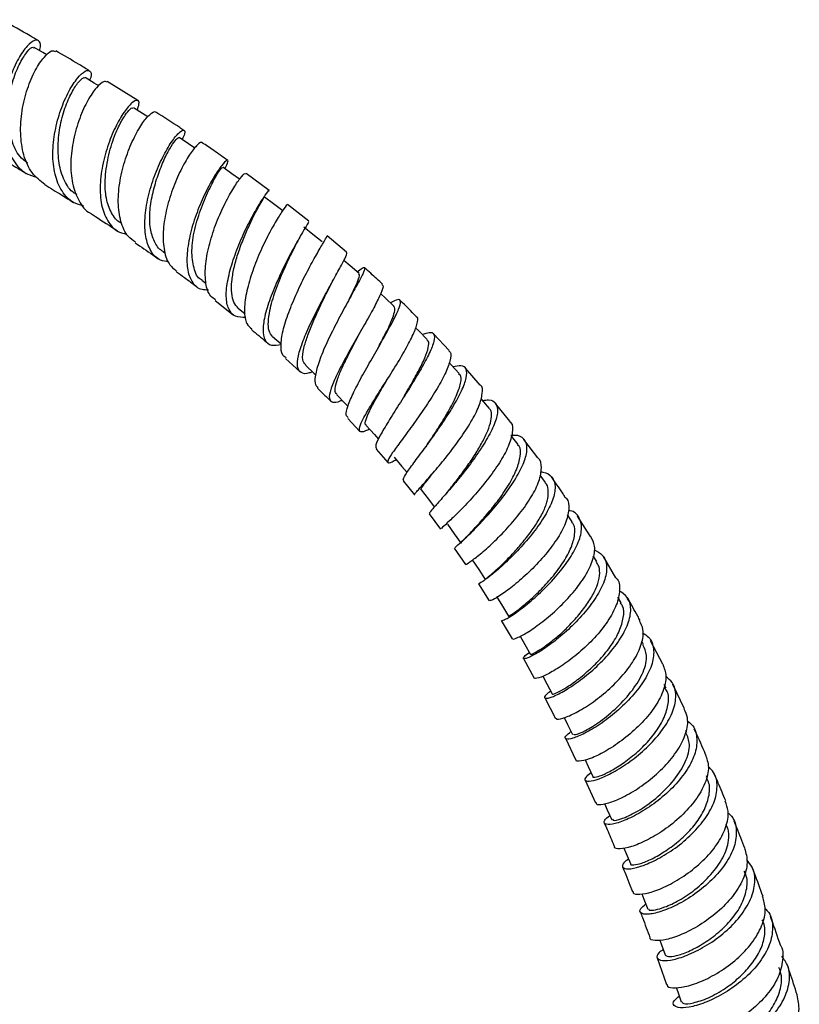
# Model space of a CAD drawing. Units: millimetres. Extents: x 5 to 995, y 5 to 995.
# Drawn here: x 848 to 867, y 773 to 798 of the extents above; entities that cross this region are included whole.
import ezdxf

# ---------------------------------------------------------------- set-up
doc = ezdxf.new("R2010")
doc.units = ezdxf.units.MM

msp = doc.modelspace()

# ---------------------------------------------------------------- linework, layer by layer
at = {"color": 7, "linetype": 'Continuous', "lineweight": 25}
for p, q in [((850.881, 795.534), (850.116, 796.009)), ((854.154, 793.294), (853.576, 793.722)), ((855.14, 792.533), (854.612, 792.95)), ((856.08, 791.76), (855.594, 792.166)), ((851.509, 791.774), (851.574, 791.728)), ((852.476, 791.067), (852.578, 790.989)), ((852.803, 790.557), (853.258, 790.203)), ((853.378, 790.365), (853.553, 790.223)), ((854.235, 789.662), (854.449, 789.475)), ((858.634, 789.312), (858.247, 789.725)), ((854.557, 789.11), (854.92, 788.782)), ((859.406, 788.449), (859.038, 788.871)), ((860.143, 787.557), (859.786, 787.996)), ((856.108, 787.623), (856.413, 787.297)), ((860.35, 786.968), (860.183, 787.183)), ((860.842, 786.638), (860.496, 787.097)), ((856.816, 786.856), (857.106, 786.522)), ((861.034, 786.023), (860.898, 786.212)), ((857.489, 786.068), (857.774, 785.715)), ((858.646, 785.857), (858.549, 785.74)), ((858.135, 785.249), (858.422, 784.867)), ((861.701, 785.044), (861.581, 785.225)), ((862.158, 784.679), (861.831, 785.186)), ((858.762, 784.39), (859.044, 783.985)), ((862.309, 784.062), (862.223, 784.202)), ((862.782, 783.65), (862.476, 784.181)), ((859.362, 783.5), (859.634, 783.076)), ((862.917, 783.033), (862.839, 783.171)), ((859.933, 782.587), (860.201, 782.134)), ((863.477, 781.989), (863.429, 782.079)), ((863.956, 781.502), (863.651, 782.087)), ((860.484, 781.643), (860.749, 781.158)), ((864.035, 780.908), (863.991, 780.997)), ((864.499, 780.391), (864.209, 780.999)), ((861.017, 780.665), (861.279, 780.152)), ((864.553, 779.801), (864.53, 779.848)), ((861.528, 779.657), (861.788, 779.114)), ((862.021, 778.618), (862.279, 778.049)), ((865.061, 778.68), (865.042, 778.722)), ((863.815, 774.194), (864.05, 773.524))]:
    msp.add_line(p, q, dxfattribs=at)
at = {"color": 7, "linetype": 'Continuous', "lineweight": 25, "flags": 128}
for points in [[(848.617, 796.672), (848.515, 796.731), (848.297, 796.858)], [(849.908, 795.902), (849.793, 795.972), (849.571, 796.106)], [(851.133, 795.129), (850.999, 795.214), (850.774, 795.357)], [(852.302, 794.353), (852.14, 794.462), (851.913, 794.614)], [(853.417, 793.577), (853.225, 793.713), (852.997, 793.875)], [(854.489, 792.788), (854.261, 792.961), (854.033, 793.134)], [(855.469, 792.016), (855.242, 792.199), (855.016, 792.383)], [(856.39, 791.226), (856.167, 791.42), (856.01, 791.557)], [(857.259, 790.417), (857.042, 790.621), (856.929, 790.726)], [(858.088, 789.586), (857.878, 789.799), (857.799, 789.879)], [(855.053, 788.947), (855.272, 788.742), (855.313, 788.704)], [(858.883, 788.736), (858.682, 788.956), (858.636, 789.007)], [(855.834, 788.209), (856.045, 787.995), (856.115, 787.924)], [(859.638, 787.867), (859.447, 788.094), (859.426, 788.119)], [(856.57, 787.445), (856.772, 787.223), (856.876, 787.109)], [(857.265, 786.657), (857.457, 786.428), (857.587, 786.273)], [(857.936, 785.841), (858.117, 785.607), (858.265, 785.417)], [(858.591, 784.988), (858.762, 784.749), (858.933, 784.511)], [(859.211, 784.098), (859.371, 783.856), (859.532, 783.614)], [(859.81, 783.189), (859.961, 782.945), (860.111, 782.7)], [(860.4, 782.198), (860.518, 781.993), (860.659, 781.747)], [(860.966, 781.205), (861.068, 781.014), (861.2, 780.766)], [(861.497, 780.172), (861.584, 779.997), (861.708, 779.749)], [(862.019, 779.12), (862.095, 778.957), (862.211, 778.708)], [(862.507, 778.03), (862.573, 777.88), (862.682, 777.631)], [(862.988, 776.924), (863.045, 776.786), (863.147, 776.537)], [(863.437, 775.786), (863.487, 775.656), (863.583, 775.407)], [(863.879, 774.633), (863.921, 774.516), (864.012, 774.267)], [(864.291, 773.455), (864.33, 773.341), (864.415, 773.093)]]:
    msp.add_lwpolyline(points, dxfattribs=at)
at = {"color": 7, "linetype": 'Continuous', "lineweight": 25}
for points, knots in [([(848.399, 797.029), (848.331, 797.068), (848.043, 797.235), (847.739, 797.408), (847.504, 797.539), (847.487, 797.549)], [0, 0, 0, 0, 0.220568, 0.942278, 1, 1, 1, 1]), ([(848.432, 796.779), (848.435, 796.788), (848.477, 796.905), (848.437, 797.02), (848.326, 797.063), (848.129, 796.914), (847.903, 796.597), (847.696, 796.138), (847.552, 795.588), (847.503, 795.008), (847.571, 794.461), (847.772, 794.013), (848.044, 793.718), (848.276, 793.654), (848.367, 793.63)], [0, 0, 0, 0, 0.007797, 0.101854, 0.19593, 0.290116, 0.384136, 0.477681, 0.571059, 0.66419, 0.756779, 0.848846, 0.940777, 1, 1, 1, 1]), ([(848.137, 793.981), (848.067, 794.031), (847.884, 794.162), (847.728, 794.551), (847.638, 795.04), (847.655, 795.572), (847.772, 796.078), (847.948, 796.494), (848.128, 796.769), (848.262, 796.89), (848.28, 796.848), (848.285, 796.838)], [0, 0, 0, 0, 0.076514, 0.198875, 0.322091, 0.445115, 0.568621, 0.698421, 0.828803, 0.958715, 1, 1, 1, 1]), ([(848.562, 793.447), (848.45, 793.535), (848.223, 793.713), (848.023, 794.167), (847.944, 794.707), (847.985, 795.287), (848.122, 795.84), (848.324, 796.309), (848.547, 796.635), (848.736, 796.799), (848.8, 796.772), (848.827, 796.76)], [0, 0, 0, 0, 0.11112, 0.225124, 0.339511, 0.453865, 0.568539, 0.683523, 0.798425, 0.913125, 1, 1, 1, 1]), ([(849.672, 796.279), (849.588, 796.33), (849.308, 796.5), (849.03, 796.662), (848.836, 796.776)], [0, 0, 0, 0, 0.30085, 1, 1, 1, 1]), ([(849.531, 792.915), (849.443, 792.937), (849.224, 792.992), (848.976, 793.267), (848.799, 793.69), (848.747, 794.214), (848.807, 794.775), (848.955, 795.317), (849.16, 795.781), (849.382, 796.118), (849.58, 796.295), (849.696, 796.291), (849.737, 796.189), (849.691, 796.063), (849.682, 796.039)], [0, 0, 0, 0, 0.060401, 0.150533, 0.240988, 0.331834, 0.422994, 0.51437, 0.606294, 0.698661, 0.791191, 0.883907, 0.977011, 1, 1, 1, 1]), ([(849.368, 793.197), (849.359, 793.201), (849.231, 793.253), (849.06, 793.485), (848.912, 793.907), (848.882, 794.412), (848.94, 794.932), (849.078, 795.417), (849.258, 795.795), (849.426, 796.032), (849.538, 796.128), (849.559, 796.101), (849.565, 796.094)], [0, 0, 0, 0, 0.009721, 0.127113, 0.244901, 0.363613, 0.482519, 0.601537, 0.72074, 0.840708, 0.960488, 1, 1, 1, 1]), ([(850.107, 795.994), (850.085, 796.005), (850.031, 796.031), (849.852, 795.876), (849.634, 795.561), (849.424, 795.106), (849.267, 794.566), (849.195, 793.998), (849.234, 793.458), (849.406, 793.026), (849.581, 792.774), (849.716, 792.725), (849.725, 792.722)], [0, 0, 0, 0, 0.081668, 0.195567, 0.309307, 0.423085, 0.537149, 0.65121, 0.764992, 0.878769, 0.992423, 1, 1, 1, 1]), ([(850.866, 795.299), (850.884, 795.351), (850.933, 795.491), (850.881, 795.565), (850.743, 795.504), (850.54, 795.269), (850.318, 794.886), (850.118, 794.394), (849.974, 793.845), (849.925, 793.299), (849.986, 792.811), (850.17, 792.446), (850.387, 792.242), (850.563, 792.222), (850.611, 792.216)], [0, 0, 0, 0, 0.055033, 0.147114, 0.239277, 0.331148, 0.422858, 0.514467, 0.605708, 0.696418, 0.786874, 0.876979, 0.966638, 1, 1, 1, 1]), ([(850.468, 792.489), (850.465, 792.49), (850.356, 792.528), (850.218, 792.733), (850.077, 793.091), (850.055, 793.581), (850.132, 794.123), (850.285, 794.638), (850.468, 795.029), (850.625, 795.261), (850.739, 795.374), (850.755, 795.345), (850.76, 795.334)], [0, 0, 0, 0, 0.003059, 0.113722, 0.22461, 0.335804, 0.467763, 0.599668, 0.712065, 0.824551, 0.93764, 1, 1, 1, 1]), ([(850.826, 792.012), (850.76, 792.056), (850.592, 792.166), (850.443, 792.514), (850.376, 792.995), (850.425, 793.544), (850.567, 794.094), (850.765, 794.587), (850.988, 794.976), (851.182, 795.203), (851.306, 795.285), (851.321, 795.243), (851.323, 795.236)], [0, 0, 0, 0, 0.0733065, 0.1855055, 0.2981892, 0.4113098, 0.5245461, 0.6376696, 0.7509487, 0.8641622, 0.9770358, 1, 1, 1, 1]), ([(852.029, 794.792), (851.995, 794.815), (851.761, 794.973), (851.529, 795.121), (851.33, 795.247)], [0, 0, 0, 0, 0.145747, 1, 1, 1, 1]), ([(851.644, 791.52), (851.576, 791.529), (851.392, 791.554), (851.194, 791.768), (851.062, 792.13), (851.045, 792.603), (851.126, 793.132), (851.29, 793.664), (851.501, 794.142), (851.72, 794.517), (851.911, 794.753), (852.032, 794.82), (852.069, 794.753), (852.009, 794.618), (851.986, 794.565)], [0, 0, 0, 0, 0.0512547, 0.139275, 0.2272487, 0.3153573, 0.4039098, 0.4929555, 0.5822707, 0.6719367, 0.7620689, 0.8523941, 0.9427324, 1, 1, 1, 1]), ([(851.516, 791.779), (851.504, 791.785), (851.405, 791.829), (851.288, 792.019), (851.178, 792.339), (851.168, 792.75), (851.238, 793.196), (851.362, 793.634), (851.516, 794.033), (851.68, 794.356), (851.815, 794.55), (851.896, 794.629), (851.903, 794.607), (851.904, 794.601)], [0, 0, 0, 0, 0.014463, 0.118499, 0.222302, 0.326566, 0.431077, 0.536401, 0.641745, 0.747087, 0.852467, 0.958241, 1, 1, 1, 1]), ([(852.479, 794.482), (852.478, 794.485), (852.474, 794.522), (852.369, 794.447), (852.193, 794.237), (851.974, 793.866), (851.761, 793.392), (851.591, 792.857), (851.501, 792.317), (851.516, 791.836), (851.625, 791.468), (851.781, 791.343), (851.851, 791.287)], [0, 0, 0, 0, 0.010111, 0.122065, 0.233968, 0.346211, 0.458777, 0.571387, 0.684042, 0.796897, 0.909521, 1, 1, 1, 1]), ([(853.119, 794.046), (853.003, 794.128), (852.79, 794.28), (852.579, 794.421), (852.482, 794.486)], [0, 0, 0, 0, 0.543481, 1, 1, 1, 1]), ([(847.328, 794.181), (847.47, 794.099), (847.733, 793.945), (847.999, 793.785), (848.121, 793.711)], [0, 0, 0, 0, 0.5398259, 1, 1, 1, 1]), ([(853.05, 793.838), (853.083, 793.905), (853.15, 794.04), (853.107, 794.069), (852.98, 793.944), (852.787, 793.662), (852.562, 793.254), (852.347, 792.759), (852.181, 792.23), (852.093, 791.724), (852.105, 791.291), (852.232, 790.985), (852.417, 790.824), (852.584, 790.827), (852.637, 790.827)], [0, 0, 0, 0, 0.085874, 0.174111, 0.262211, 0.350351, 0.438421, 0.526121, 0.613461, 0.700536, 0.787117, 0.873216, 0.959124, 1, 1, 1, 1]), ([(852.482, 791.071), (852.475, 791.074), (852.363, 791.111), (852.269, 791.362), (852.204, 791.782), (852.285, 792.329), (852.46, 792.88), (852.673, 793.37), (852.869, 793.73), (852.987, 793.885), (852.984, 793.861), (852.983, 793.854)], [0, 0, 0, 0, 0.009034, 0.141187, 0.273606, 0.406245, 0.539555, 0.673898, 0.807843, 0.941928, 1, 1, 1, 1]), ([(852.818, 790.576), (852.775, 790.603), (852.65, 790.681), (852.562, 790.969), (852.55, 791.4), (852.642, 791.912), (852.81, 792.443), (853.026, 792.936), (853.251, 793.345), (853.436, 793.615), (853.552, 793.737), (853.561, 793.712), (853.563, 793.705)], [0, 0, 0, 0, 0.0574478, 0.1694346, 0.2815566, 0.393818, 0.5063976, 0.6190933, 0.7315116, 0.8437998, 0.9559257, 1, 1, 1, 1]), ([(848.561, 793.445), (848.701, 793.359), (848.939, 793.214), (849.179, 793.06), (849.278, 792.998)], [0, 0, 0, 0, 0.592037, 1, 1, 1, 1]), ([(853.57, 790.132), (853.479, 790.134), (853.291, 790.138), (853.128, 790.328), (853.065, 790.645), (853.113, 791.072), (853.248, 791.565), (853.445, 792.074), (853.671, 792.547), (853.894, 792.938), (854.061, 793.195), (854.153, 793.309), (854.146, 793.287), (854.145, 793.282)], [0, 0, 0, 0, 0.089875, 0.18677, 0.283785, 0.381034, 0.478404, 0.576202, 0.674589, 0.773403, 0.8725, 0.972036, 1, 1, 1, 1]), ([(853.381, 790.365), (853.341, 790.409), (853.258, 790.501), (853.212, 790.736), (853.215, 791.023), (853.268, 791.354), (853.367, 791.711), (853.499, 792.069), (853.643, 792.401), (853.785, 792.69), (853.911, 792.925), (853.999, 793.078), (854.039, 793.141), (854.029, 793.129), (854.027, 793.127)], [0, 0, 0, 0, 0.084126, 0.172633, 0.261553, 0.350354, 0.439345, 0.528618, 0.618205, 0.708279, 0.798229, 0.888, 0.97791, 1, 1, 1, 1]), ([(854.602, 792.939), (854.604, 792.943), (854.611, 792.964), (854.523, 792.854), (854.36, 792.604), (854.139, 792.216), (853.91, 791.743), (853.71, 791.228), (853.569, 790.725), (853.521, 790.293), (853.565, 789.982), (853.675, 789.89), (853.72, 789.852)], [0, 0, 0, 0, 0.025894, 0.1367692, 0.248062, 0.3597648, 0.4716107, 0.583763, 0.6961716, 0.8084851, 0.9206257, 1, 1, 1, 1]), ([(849.722, 792.716), (849.758, 792.693), (849.97, 792.559), (850.185, 792.415), (850.364, 792.296)], [0, 0, 0, 0, 0.170565, 1, 1, 1, 1]), ([(855.128, 792.518), (855.132, 792.519), (855.142, 792.521), (855.048, 792.364), (854.872, 792.066), (854.643, 791.649), (854.405, 791.166), (854.192, 790.666), (854.041, 790.202), (853.981, 789.818), (854.033, 789.553), (854.187, 789.42), (854.373, 789.449), (854.463, 789.462)], [0, 0, 0, 0, 0.0473163, 0.1443194, 0.241339, 0.3380101, 0.4344249, 0.530521, 0.6260637, 0.7211116, 0.8159421, 0.9104487, 1, 1, 1, 1]), ([(854.234, 789.662), (854.201, 789.704), (854.136, 789.789), (854.124, 790.02), (854.169, 790.348), (854.299, 790.794), (854.515, 791.326), (854.738, 791.789), (854.841, 791.992), (854.888, 792.084)], [0, 0, 0, 0, 0.113585, 0.22716, 0.341473, 0.512917, 0.684402, 0.856524, 1, 1, 1, 1]), ([(854.572, 789.127), (854.542, 789.148), (854.455, 789.207), (854.434, 789.458), (854.496, 789.846), (854.654, 790.318), (854.87, 790.821), (855.109, 791.303), (855.337, 791.715), (855.508, 792.006), (855.598, 792.157), (855.585, 792.153), (855.582, 792.151)], [0, 0, 0, 0, 0.058085, 0.169375, 0.281093, 0.393097, 0.505043, 0.617093, 0.729102, 0.840709, 0.951958, 1, 1, 1, 1]), ([(850.813, 791.994), (850.959, 791.895), (851.15, 791.767), (851.342, 791.629), (851.387, 791.597)], [0, 0, 0, 0, 0.765238, 1, 1, 1, 1]), ([(855.23, 788.782), (855.203, 788.771), (855.071, 788.719), (854.934, 788.746), (854.839, 788.885), (854.865, 789.165), (854.987, 789.549), (855.189, 790.004), (855.433, 790.485), (855.681, 790.945), (855.899, 791.34), (856.043, 791.614), (856.104, 791.751), (856.076, 791.749), (856.07, 791.748)], [0, 0, 0, 0, 0.0238144, 0.1185144, 0.2129176, 0.3072522, 0.4017762, 0.4967095, 0.5919005, 0.6874838, 0.7836397, 0.8801694, 0.9768591, 1, 1, 1, 1]), ([(856.341, 791.269), (856.39, 791.307), (856.502, 791.396), (856.547, 791.38), (856.497, 791.235), (856.347, 790.954), (856.132, 790.564), (855.882, 790.101), (855.634, 789.613), (855.428, 789.15), (855.304, 788.761), (855.271, 788.487), (855.339, 788.415), (855.368, 788.383)], [0, 0, 0, 0, 0.072468, 0.166097, 0.26004, 0.354353, 0.448895, 0.543852, 0.639134, 0.734458, 0.829823, 0.925293, 1, 1, 1, 1]), ([(856.974, 790.966), (856.927, 791.01), (856.78, 791.148), (856.629, 791.28), (856.525, 791.37)], [0, 0, 0, 0, 0.314612, 1, 1, 1, 1]), ([(851.84, 791.274), (851.907, 791.226), (852.077, 791.106), (852.248, 790.977), (852.351, 790.899)], [0, 0, 0, 0, 0.394604, 1, 1, 1, 1]), ([(856.142, 790.581), (856.182, 790.661), (856.277, 790.853), (856.368, 791.06), (856.416, 791.2), (856.388, 791.209), (856.378, 791.212)], [0, 0, 0, 0, 0.224398, 0.538794, 0.851932, 1, 1, 1, 1]), ([(855.063, 788.956), (855.032, 788.991), (854.964, 789.07), (855.001, 789.335), (855.098, 789.654), (855.226, 789.978), (855.377, 790.318), (855.533, 790.643), (855.625, 790.827), (855.667, 790.912)], [0, 0, 0, 0, 0.14905, 0.331204, 0.468628, 0.60694, 0.745282, 0.883498, 1, 1, 1, 1]), ([(856.96, 790.952), (856.971, 790.946), (857.007, 790.926), (856.944, 790.749), (856.793, 790.435), (856.563, 790.02), (856.296, 789.556), (856.03, 789.088), (855.811, 788.663), (855.67, 788.324), (855.631, 788.098), (855.721, 788.015), (855.842, 788.018), (855.955, 788.072), (855.964, 788.077)], [0, 0, 0, 0, 0.040405, 0.136763, 0.23293, 0.328998, 0.424836, 0.52017, 0.615078, 0.709717, 0.80391, 0.89782, 0.991706, 1, 1, 1, 1]), ([(855.665, 790.906), (855.68, 790.938), (855.706, 790.989), (855.736, 791.043), (855.747, 791.064)], [0, 0, 0, 0, 0.611893, 1, 1, 1, 1]), ([(856.123, 787.637), (856.102, 787.656), (856.049, 787.701), (856.104, 787.924), (856.251, 788.27), (856.478, 788.705), (856.747, 789.176), (857.014, 789.64), (857.24, 790.05), (857.391, 790.363), (857.439, 790.548), (857.377, 790.604), (857.24, 790.533), (857.172, 790.498)], [0, 0, 0, 0, 0.063635, 0.157483, 0.251565, 0.345936, 0.440455, 0.534772, 0.628976, 0.723002, 0.816603, 0.909818, 1, 1, 1, 1]), ([(856.855, 789.361), (856.871, 789.392), (856.946, 789.533), (857.067, 789.767), (857.193, 790.032), (857.267, 790.233), (857.293, 790.365), (857.265, 790.397), (857.252, 790.411)], [0, 0, 0, 0, 0.055526, 0.25479, 0.45392, 0.652673, 0.851833, 1, 1, 1, 1]), ([(857.821, 790.151), (857.688, 790.288), (857.553, 790.426), (857.412, 790.557), (857.411, 790.558)], [0, 0, 0, 0, 0.988756, 1, 1, 1, 1]), ([(856.653, 787.354), (856.618, 787.337), (856.493, 787.276), (856.4, 787.282), (856.386, 787.39), (856.498, 787.628), (856.701, 787.971), (856.965, 788.391), (857.254, 788.845), (857.523, 789.289), (857.734, 789.684), (857.843, 789.975), (857.872, 790.13), (857.823, 790.145), (857.817, 790.147)], [0, 0, 0, 0, 0.035505, 0.130143, 0.224655, 0.319026, 0.413366, 0.507967, 0.602983, 0.698333, 0.793973, 0.890065, 0.986416, 1, 1, 1, 1]), ([(853.708, 789.837), (853.709, 789.836), (853.832, 789.737), (853.966, 789.624), (854.099, 789.509), (854.112, 789.498)], [0, 0, 0, 0, 0.007972, 0.904557, 1, 1, 1, 1]), ([(855.842, 788.216), (855.827, 788.23), (855.787, 788.267), (855.793, 788.403), (855.854, 788.617), (855.974, 788.896), (856.128, 789.21), (856.285, 789.512), (856.384, 789.699), (856.425, 789.777)], [0, 0, 0, 0, 0.099346, 0.255742, 0.41251, 0.569562, 0.727396, 0.88609, 1, 1, 1, 1]), ([(856.424, 789.775), (856.431, 789.789), (856.443, 789.811), (856.457, 789.836), (856.462, 789.845)], [0, 0, 0, 0, 0.603967, 1, 1, 1, 1]), ([(857.968, 789.708), (858.03, 789.731), (858.176, 789.787), (858.273, 789.733), (858.271, 789.558), (858.153, 789.258), (857.944, 788.866), (857.673, 788.419), (857.381, 787.96), (857.111, 787.533), (856.905, 787.187), (856.787, 786.945), (856.811, 786.888), (856.822, 786.861)], [0, 0, 0, 0, 0.066747, 0.159609, 0.252643, 0.345874, 0.439551, 0.533634, 0.627918, 0.722436, 0.817124, 0.91166, 1, 1, 1, 1]), ([(857.525, 788.189), (857.57, 788.266), (857.69, 788.47), (857.872, 788.799), (858.042, 789.14), (858.126, 789.396), (858.137, 789.541), (858.09, 789.568), (858.077, 789.576)], [0, 0, 0, 0, 0.121011, 0.322181, 0.522256, 0.722098, 0.921685, 1, 1, 1, 1]), ([(858.623, 789.302), (858.636, 789.294), (858.695, 789.257), (858.667, 789.062), (858.545, 788.735), (858.315, 788.323), (858.024, 787.877), (857.714, 787.437), (857.428, 787.05), (857.209, 786.752), (857.09, 786.564), (857.109, 786.504), (857.191, 786.526), (857.299, 786.587), (857.316, 786.596)], [0, 0, 0, 0, 0.029472, 0.125716, 0.221997, 0.31818, 0.414006, 0.509543, 0.604796, 0.699628, 0.794137, 0.888609, 0.983149, 1, 1, 1, 1]), ([(857.503, 786.068), (857.494, 786.084), (857.477, 786.117), (857.611, 786.318), (857.838, 786.625), (858.131, 787.021), (858.444, 787.465), (858.734, 787.912), (858.957, 788.318), (859.08, 788.647), (859.077, 788.861), (858.966, 788.953), (858.803, 788.919), (858.731, 788.903)], [0, 0, 0, 0, 0.087022, 0.180374, 0.273839, 0.367342, 0.460992, 0.554678, 0.648094, 0.741267, 0.834171, 0.926637, 1, 1, 1, 1]), ([(856.58, 787.454), (856.572, 787.456), (856.531, 787.467), (856.558, 787.585), (856.641, 787.798), (856.809, 788.105), (856.98, 788.396), (857.083, 788.574), (857.113, 788.625)], [0, 0, 0, 0, 0.05063, 0.266155, 0.481198, 0.696752, 0.912764, 1, 1, 1, 1]), ([(858.107, 786.995), (858.189, 787.117), (858.361, 787.373), (858.615, 787.789), (858.825, 788.187), (858.936, 788.51), (858.946, 788.687), (858.883, 788.719), (858.871, 788.726)], [0, 0, 0, 0, 0.177339, 0.371751, 0.566093, 0.759248, 0.95185, 1, 1, 1, 1]), ([(857.778, 785.718), (857.777, 785.718), (857.749, 785.708), (857.821, 785.792), (857.987, 785.985), (858.263, 786.294), (858.583, 786.679), (858.908, 787.11), (859.191, 787.543), (859.396, 787.94), (859.47, 788.247), (859.47, 788.419), (859.409, 788.449), (859.408, 788.45)], [0, 0, 0, 0, 0.002712, 0.112738, 0.22272, 0.332752, 0.442765, 0.553029, 0.663741, 0.774817, 0.886103, 0.997753, 1, 1, 1, 1]), ([(855.357, 788.371), (855.401, 788.329), (855.513, 788.224), (855.621, 788.115), (855.685, 788.049)], [0, 0, 0, 0, 0.400084, 1, 1, 1, 1]), ([(857.526, 788.189), (857.523, 788.185), (857.518, 788.176), (857.512, 788.166), (857.509, 788.161)], [0, 0, 0, 0, 0.49985, 1, 1, 1, 1]), ([(859.469, 788.067), (859.522, 788.075), (859.678, 788.098), (859.812, 788.009), (859.862, 787.803), (859.775, 787.485), (859.573, 787.092), (859.287, 786.656), (858.959, 786.221), (858.632, 785.83), (858.357, 785.522), (858.169, 785.313), (858.15, 785.273), (858.141, 785.253)], [0, 0, 0, 0, 0.047605, 0.142102, 0.236811, 0.33195, 0.427488, 0.523243, 0.619328, 0.715636, 0.811916, 0.908144, 1, 1, 1, 1]), ([(858.631, 785.838), (858.688, 785.91), (858.809, 786.061), (859.021, 786.341), (859.236, 786.649), (859.424, 786.959), (859.573, 787.25), (859.673, 787.512), (859.698, 787.721), (859.683, 787.837), (859.639, 787.863), (859.637, 787.864)], [0, 0, 0, 0, 0.113505, 0.239384, 0.365635, 0.491717, 0.618238, 0.744445, 0.86994, 0.995507, 1, 1, 1, 1]), ([(860.132, 787.548), (860.147, 787.538), (860.223, 787.485), (860.224, 787.274), (860.126, 786.934), (859.899, 786.522), (859.592, 786.089), (859.244, 785.675), (858.904, 785.319), (858.63, 785.054), (858.456, 784.899), (858.444, 784.886), (858.439, 784.88)], [0, 0, 0, 0, 0.026737, 0.139266, 0.251787, 0.364018, 0.476095, 0.587918, 0.699333, 0.810464, 0.92158, 1, 1, 1, 1]), ([(857.679, 787.393), (857.679, 787.392), (857.669, 787.378), (857.658, 787.363), (857.647, 787.349)], [0, 0, 0, 0, 0.049786, 1, 1, 1, 1]), ([(858.778, 784.403), (858.786, 784.41), (858.805, 784.429), (858.99, 784.593), (859.274, 784.867), (859.619, 785.23), (859.969, 785.649), (860.275, 786.084), (860.493, 786.492), (860.594, 786.835), (860.547, 787.078), (860.403, 787.204), (860.233, 787.2), (860.171, 787.199)], [0, 0, 0, 0, 0.0733513, 0.1701453, 0.2672139, 0.3644327, 0.4615549, 0.5586803, 0.6557496, 0.7525176, 0.8489534, 0.9451804, 1, 1, 1, 1]), ([(858.111, 786.999), (858.097, 786.978), (858.073, 786.945), (858.047, 786.909), (858.037, 786.895)], [0, 0, 0, 0, 0.622171, 1, 1, 1, 1]), ([(858.948, 784.523), (858.942, 784.522), (858.921, 784.519), (859.025, 784.625), (859.242, 784.854), (859.531, 785.173), (859.841, 785.552), (860.126, 785.961), (860.329, 786.355), (860.417, 786.683), (860.425, 786.896), (860.35, 786.949), (860.336, 786.959)], [0, 0, 0, 0, 0.0442413, 0.1599968, 0.2757384, 0.3922752, 0.5085105, 0.6247474, 0.7409106, 0.8574663, 0.9733059, 1, 1, 1, 1]), ([(859.046, 783.986), (859.046, 783.986), (859.032, 783.972), (859.14, 784.037), (859.359, 784.2), (859.683, 784.479), (860.044, 784.838), (860.4, 785.249), (860.695, 785.672), (860.894, 786.073), (860.946, 786.398), (860.922, 786.589), (860.843, 786.634), (860.839, 786.636)], [0, 0, 0, 0, 0.000655, 0.110723, 0.220724, 0.330656, 0.440741, 0.551093, 0.661671, 0.772487, 0.883632, 0.99496, 1, 1, 1, 1]), ([(857.945, 785.848), (857.94, 785.848), (857.92, 785.85), (857.968, 785.925), (858.069, 786.06), (858.176, 786.193), (858.226, 786.257)], [0, 0, 0, 0, 0.0954576, 0.4071654, 0.7194696, 1, 1, 1, 1]), ([(858.185, 786.21), (858.178, 786.201), (858.13, 786.143), (858.08, 786.088), (858.037, 786.04)], [0, 0, 0, 0, 0.140279, 1, 1, 1, 1]), ([(860.913, 786.289), (860.93, 786.288), (861.066, 786.284), (861.206, 786.168), (861.297, 785.936), (861.231, 785.6), (861.036, 785.203), (860.738, 784.777), (860.38, 784.363), (860.014, 784), (859.684, 783.718), (859.462, 783.553), (859.353, 783.488), (859.367, 783.503), (859.368, 783.503)], [0, 0, 0, 0, 0.0146547, 0.1120185, 0.2096834, 0.3075582, 0.4056878, 0.5041176, 0.602695, 0.7013959, 0.8001971, 0.8988979, 0.9974508, 1, 1, 1, 1]), ([(859.539, 783.619), (859.537, 783.618), (859.523, 783.61), (859.582, 783.656), (859.703, 783.757), (859.888, 783.921), (860.113, 784.138), (860.358, 784.404), (860.597, 784.695), (860.813, 784.998), (860.984, 785.296), (861.09, 785.572), (861.113, 785.803), (861.091, 785.955), (861.036, 786.008), (861.025, 786.019)], [0, 0, 0, 0, 0.018905, 0.106363, 0.194038, 0.281532, 0.368954, 0.456216, 0.543592, 0.630864, 0.717752, 0.804468, 0.890943, 0.977374, 1, 1, 1, 1]), ([(861.515, 785.677), (861.495, 785.707), (861.389, 785.873), (861.273, 786.032), (861.178, 786.162)], [0, 0, 0, 0, 0.181792, 1, 1, 1, 1]), ([(861.503, 785.669), (861.521, 785.656), (861.612, 785.589), (861.631, 785.362), (861.548, 785.01), (861.321, 784.599), (860.998, 784.179), (860.623, 783.786), (860.245, 783.457), (859.925, 783.22), (859.7, 783.087), (859.663, 783.085), (859.646, 783.084)], [0, 0, 0, 0, 0.026259, 0.136843, 0.24745, 0.357876, 0.468098, 0.578156, 0.687938, 0.797477, 0.906965, 1, 1, 1, 1]), ([(859.94, 782.592), (859.962, 782.594), (860.008, 782.6), (860.247, 782.743), (860.575, 782.988), (860.957, 783.323), (861.334, 783.72), (861.654, 784.143), (861.873, 784.549), (861.959, 784.907), (861.881, 785.17), (861.752, 785.311), (861.621, 785.329), (861.607, 785.331)], [0, 0, 0, 0, 0.093256, 0.192655, 0.29227, 0.391988, 0.491638, 0.591285, 0.690846, 0.790158, 0.88928, 0.988175, 1, 1, 1, 1]), ([(860.118, 782.704), (860.116, 782.703), (860.1, 782.689), (860.179, 782.731), (860.36, 782.859), (860.629, 783.081), (860.931, 783.365), (861.237, 783.7), (861.499, 784.061), (861.687, 784.415), (861.773, 784.73), (861.775, 784.946), (861.704, 785.019), (861.687, 785.037)], [0, 0, 0, 0, 0.014683, 0.120341, 0.226169, 0.332208, 0.438494, 0.544482, 0.650464, 0.756476, 0.862293, 0.967542, 1, 1, 1, 1]), ([(860.217, 782.143), (860.216, 782.139), (860.207, 782.114), (860.341, 782.16), (860.602, 782.3), (860.962, 782.552), (861.355, 782.888), (861.731, 783.282), (862.039, 783.7), (862.229, 784.101), (862.288, 784.448), (862.201, 784.605), (862.16, 784.68)], [0, 0, 0, 0, 0.0204986, 0.1302262, 0.2398707, 0.3494257, 0.4591041, 0.5689882, 0.6790166, 0.7892185, 0.8996762, 1, 1, 1, 1]), ([(862.243, 784.35), (862.319, 784.312), (862.489, 784.226), (862.578, 783.969), (862.533, 783.623), (862.34, 783.22), (862.033, 782.802), (861.655, 782.405), (861.257, 782.064), (860.895, 781.811), (860.618, 781.662), (860.476, 781.624), (860.469, 781.673), (860.583, 781.758), (860.632, 781.794)], [0, 0, 0, 0, 0.0693061, 0.1552815, 0.2414003, 0.327753, 0.4143623, 0.501101, 0.5879598, 0.6749336, 0.7618617, 0.8486918, 0.9355031, 1, 1, 1, 1]), ([(860.669, 781.753), (860.671, 781.75), (860.676, 781.741), (860.783, 781.793), (860.955, 781.9), (861.183, 782.064), (861.444, 782.285), (861.712, 782.551), (861.961, 782.842), (862.173, 783.144), (862.326, 783.442), (862.391, 783.713), (862.384, 783.924), (862.322, 784.02), (862.298, 784.058)], [0, 0, 0, 0, 0.059667, 0.147942, 0.236425, 0.324729, 0.413162, 0.501562, 0.5902, 0.678685, 0.766975, 0.855146, 0.943337, 1, 1, 1, 1]), ([(862.787, 783.653), (862.79, 783.651), (862.872, 783.58), (862.892, 783.35), (862.825, 782.985), (862.596, 782.569), (862.264, 782.155), (861.866, 781.777), (861.463, 781.471), (861.103, 781.254), (860.861, 781.153), (860.741, 781.132), (860.754, 781.16), (860.755, 781.161)], [0, 0, 0, 0, 0.0045, 0.115326, 0.226226, 0.337001, 0.447628, 0.558148, 0.668438, 0.778511, 0.888561, 0.998535, 1, 1, 1, 1]), ([(861.166, 780.831), (861.123, 780.8), (861.007, 780.717), (860.999, 780.648), (861.123, 780.654), (861.39, 780.768), (861.752, 780.988), (862.161, 781.3), (862.558, 781.682), (862.889, 782.098), (863.11, 782.512), (863.18, 782.881), (863.11, 783.171), (862.946, 783.281), (862.872, 783.33)], [0, 0, 0, 0, 0.052309, 0.139698, 0.22716, 0.314741, 0.402492, 0.490313, 0.578063, 0.665811, 0.753486, 0.840948, 0.928246, 1, 1, 1, 1]), ([(861.206, 780.769), (861.204, 780.767), (861.191, 780.748), (861.275, 780.769), (861.465, 780.862), (861.751, 781.051), (862.073, 781.307), (862.4, 781.621), (862.684, 781.973), (862.888, 782.332), (862.985, 782.665), (862.995, 782.908), (862.921, 783.002), (862.901, 783.026)], [0, 0, 0, 0, 0.010395, 0.116002, 0.221662, 0.327442, 0.433569, 0.539415, 0.645257, 0.751107, 0.857011, 0.962444, 1, 1, 1, 1]), ([(863.389, 782.588), (863.37, 782.625), (863.273, 782.813), (863.161, 782.999), (863.071, 783.149)], [0, 0, 0, 0, 0.193202, 1, 1, 1, 1]), ([(861.299, 780.161), (861.298, 780.153), (861.294, 780.118), (861.447, 780.144), (861.735, 780.258), (862.121, 780.484), (862.537, 780.799), (862.932, 781.181), (863.251, 781.596), (863.442, 782.006), (863.497, 782.352), (863.411, 782.513), (863.374, 782.581)], [0, 0, 0, 0, 0.032885, 0.143498, 0.254044, 0.36449, 0.475044, 0.585782, 0.696625, 0.807597, 0.918796, 1, 1, 1, 1]), ([(863.452, 782.28), (863.506, 782.247), (863.66, 782.153), (863.747, 781.891), (863.713, 781.526), (863.519, 781.114), (863.203, 780.699), (862.807, 780.314), (862.387, 779.995), (861.998, 779.766), (861.695, 779.644), (861.528, 779.627), (861.504, 779.695), (861.617, 779.787), (861.668, 779.828)], [0, 0, 0, 0, 0.047556, 0.134974, 0.222505, 0.310263, 0.398252, 0.486345, 0.574556, 0.662885, 0.751173, 0.839371, 0.927571, 1, 1, 1, 1]), ([(861.728, 779.76), (861.738, 779.751), (861.76, 779.728), (862.017, 779.835), (862.391, 780.062), (862.826, 780.422), (863.215, 780.853), (863.492, 781.309), (863.588, 781.712), (863.498, 781.901), (863.459, 781.983)], [0, 0, 0, 0, 0.098678, 0.231763, 0.364648, 0.497585, 0.630904, 0.763766, 0.896383, 1, 1, 1, 1]), ([(863.953, 781.501), (863.989, 781.407), (864.066, 781.208), (863.978, 780.822), (863.75, 780.404), (863.403, 779.994), (862.988, 779.631), (862.563, 779.346), (862.181, 779.156), (861.917, 779.08), (861.784, 779.078), (861.797, 779.115), (861.798, 779.119)], [0, 0, 0, 0, 0.100487, 0.2119, 0.32319, 0.434376, 0.545495, 0.656412, 0.767147, 0.877886, 0.988556, 1, 1, 1, 1]), ([(862.168, 778.799), (862.124, 778.766), (862.007, 778.68), (862.007, 778.595), (862.146, 778.577), (862.432, 778.664), (862.814, 778.856), (863.244, 779.145), (863.66, 779.511), (864.004, 779.923), (864.233, 780.343), (864.302, 780.731), (864.237, 781.028), (864.087, 781.148), (864.029, 781.193)], [0, 0, 0, 0, 0.05526, 0.144082, 0.232954, 0.32191, 0.411022, 0.500204, 0.589304, 0.678405, 0.767451, 0.856292, 0.944976, 1, 1, 1, 1]), ([(862.215, 778.71), (862.214, 778.708), (862.201, 778.684), (862.29, 778.688), (862.482, 778.75), (862.781, 778.909), (863.118, 779.141), (863.461, 779.434), (863.765, 779.776), (863.986, 780.137), (864.096, 780.484), (864.114, 780.752), (864.039, 780.867), (864.017, 780.902)], [0, 0, 0, 0, 0.007234, 0.112539, 0.217774, 0.323081, 0.428754, 0.534246, 0.639656, 0.745005, 0.850532, 0.955627, 1, 1, 1, 1]), ([(862.299, 778.057), (862.298, 778.046), (862.294, 778.001), (862.456, 778.005), (862.757, 778.091), (863.161, 778.289), (863.596, 778.582), (864.009, 778.949), (864.343, 779.362), (864.545, 779.781), (864.604, 780.139), (864.52, 780.314), (864.486, 780.385)], [0, 0, 0, 0, 0.03703, 0.147877, 0.258672, 0.369354, 0.480115, 0.59105, 0.702068, 0.813162, 0.924458, 1, 1, 1, 1]), ([(864.56, 780.095), (864.6, 780.066), (864.741, 779.962), (864.821, 779.689), (864.786, 779.304), (864.583, 778.883), (864.254, 778.469), (863.841, 778.098), (863.402, 777.8), (862.996, 777.599), (862.677, 777.504), (862.499, 777.512), (862.47, 777.598), (862.584, 777.694), (862.635, 777.737)], [0, 0, 0, 0, 0.0350663, 0.1236388, 0.2123013, 0.301194, 0.3902842, 0.4794512, 0.5687386, 0.6581327, 0.7474779, 0.8367518, 0.9260492, 1, 1, 1, 1]), ([(862.705, 777.642), (862.714, 777.628), (862.735, 777.593), (863, 777.671), (863.386, 777.864), (863.84, 778.194), (864.249, 778.612), (864.544, 779.069), (864.659, 779.491), (864.573, 779.703), (864.535, 779.797)], [0, 0, 0, 0, 0.092986, 0.226659, 0.360266, 0.49379, 0.627674, 0.761262, 0.894525, 1, 1, 1, 1]), ([(865.021, 779.256), (864.941, 779.444), (864.852, 779.654), (864.751, 779.864), (864.74, 779.887)], [0, 0, 0, 0, 0.894035, 1, 1, 1, 1]), ([(865.016, 779.254), (865.051, 779.153), (865.124, 778.938), (865.026, 778.539), (864.785, 778.115), (864.421, 777.71), (863.989, 777.364), (863.547, 777.104), (863.152, 776.942), (862.879, 776.893), (862.743, 776.91), (862.757, 776.954), (862.759, 776.958)], [0, 0, 0, 0, 0.09801, 0.209561, 0.32099, 0.432365, 0.54369, 0.654825, 0.765823, 0.876852, 0.987822, 1, 1, 1, 1]), ([(863.101, 776.65), (863.058, 776.619), (862.94, 776.533), (862.937, 776.434), (863.077, 776.39), (863.37, 776.446), (863.764, 776.609), (864.21, 776.872), (864.644, 777.221), (865.006, 777.626), (865.25, 778.053), (865.33, 778.459), (865.276, 778.772), (865.136, 778.905), (865.087, 778.951)], [0, 0, 0, 0, 0.052048, 0.1419672, 0.23193, 0.3219416, 0.4121016, 0.5023295, 0.5924673, 0.6825904, 0.7726847, 0.8626012, 0.9523548, 1, 1, 1, 1]), ([(863.149, 776.538), (863.149, 776.537), (863.135, 776.509), (863.225, 776.5), (863.417, 776.536), (863.723, 776.668), (864.071, 776.877), (864.428, 777.152), (864.749, 777.482), (864.987, 777.844), (865.112, 778.202), (865.14, 778.492), (865.066, 778.629), (865.042, 778.675)], [0, 0, 0, 0, 0.0035, 0.108464, 0.213229, 0.318117, 0.423281, 0.528411, 0.633366, 0.738231, 0.843319, 0.948092, 1, 1, 1, 1]), ([(865.521, 778.098), (865.461, 778.246), (865.373, 778.464), (865.275, 778.683), (865.244, 778.753)], [0, 0, 0, 0, 0.679283, 1, 1, 1, 1]), ([(863.22, 775.841), (863.218, 775.83), (863.211, 775.78), (863.369, 775.763), (863.672, 775.817), (864.085, 775.984), (864.535, 776.251), (864.966, 776.602), (865.321, 777.009), (865.542, 777.436), (865.617, 777.815), (865.538, 778.011), (865.505, 778.092)], [0, 0, 0, 0, 0.0306935, 0.1419864, 0.253257, 0.3644346, 0.4756416, 0.5870032, 0.6984301, 0.8098671, 0.9214875, 1, 1, 1, 1]), ([(865.576, 777.805), (865.609, 777.776), (865.74, 777.661), (865.807, 777.371), (865.759, 776.966), (865.538, 776.535), (865.19, 776.127), (864.759, 775.771), (864.305, 775.497), (863.889, 775.326), (863.566, 775.262), (863.391, 775.296), (863.368, 775.397), (863.484, 775.493), (863.534, 775.534)], [0, 0, 0, 0, 0.0293814, 0.119114, 0.2089244, 0.2989514, 0.3891268, 0.4793531, 0.5697269, 0.6601983, 0.7506135, 0.8409846, 0.9313717, 1, 1, 1, 1]), ([(865.996, 776.919), (865.931, 777.09), (865.846, 777.315), (865.752, 777.541), (865.729, 777.595)], [0, 0, 0, 0, 0.759451, 1, 1, 1, 1]), ([(862.496, 777.552), (862.521, 777.495), (862.603, 777.308), (862.687, 777.108), (862.745, 776.966), (862.75, 776.955)], [0, 0, 0, 0, 0.2837758, 0.94532, 1, 1, 1, 1]), ([(863.598, 775.414), (863.601, 775.401), (863.61, 775.368), (863.759, 775.379), (864.011, 775.45), (864.358, 775.61), (864.773, 775.886), (865.165, 776.256), (865.476, 776.683), (865.609, 777.086), (865.607, 777.365), (865.543, 777.482), (865.527, 777.511)], [0, 0, 0, 0, 0.058768, 0.157768, 0.25711, 0.373847, 0.490553, 0.616674, 0.742785, 0.868506, 0.967428, 1, 1, 1, 1]), ([(865.993, 776.918), (866.025, 776.803), (866.09, 776.563), (865.971, 776.142), (865.708, 775.714), (865.323, 775.319), (864.873, 774.993), (864.42, 774.76), (864.02, 774.63), (863.752, 774.612), (863.622, 774.646), (863.638, 774.691), (863.639, 774.692)], [0, 0, 0, 0, 0.1038732, 0.2157906, 0.3275603, 0.4393326, 0.5510613, 0.6626175, 0.7741118, 0.8856412, 0.9971059, 1, 1, 1, 1]), ([(863.964, 774.398), (863.926, 774.371), (863.808, 774.29), (863.795, 774.18), (863.92, 774.11), (864.208, 774.134), (864.606, 774.263), (865.062, 774.497), (865.514, 774.824), (865.899, 775.22), (866.167, 775.651), (866.271, 776.074), (866.232, 776.416), (866.094, 776.573), (866.043, 776.63)], [0, 0, 0, 0, 0.042798, 0.133232, 0.22371, 0.314193, 0.404817, 0.495522, 0.586156, 0.676742, 0.767322, 0.857757, 0.948008, 1, 1, 1, 1]), ([(862.954, 776.457), (863.024, 776.285), (863.108, 776.077), (863.188, 775.869), (863.202, 775.834)], [0, 0, 0, 0, 0.8324626, 1, 1, 1, 1]), ([(866.451, 775.72), (866.382, 775.914), (866.298, 776.146), (866.207, 776.379), (866.193, 776.416)], [0, 0, 0, 0, 0.837168, 1, 1, 1, 1]), ([(864.013, 774.267), (864.033, 774.249), (864.072, 774.212), (864.28, 774.234), (864.583, 774.338), (864.941, 774.527), (865.308, 774.785), (865.645, 775.103), (865.901, 775.464), (866.04, 775.83), (866.079, 776.139), (866.009, 776.296), (865.984, 776.352)], [0, 0, 0, 0, 0.102794, 0.207461, 0.31224, 0.417194, 0.522265, 0.627057, 0.731827, 0.836757, 0.941531, 1, 1, 1, 1]), ([(864.064, 773.528), (864.063, 773.522), (864.049, 773.471), (864.194, 773.435), (864.484, 773.456), (864.899, 773.587), (865.359, 773.824), (865.81, 774.155), (866.19, 774.552), (866.44, 774.984), (866.542, 775.391), (866.471, 775.616), (866.44, 775.717)], [0, 0, 0, 0, 0.016296, 0.128016, 0.239744, 0.351393, 0.463013, 0.574782, 0.686629, 0.798435, 0.910379, 1, 1, 1, 1]), ([(866.504, 775.423), (866.535, 775.39), (866.661, 775.257), (866.71, 774.943), (866.636, 774.52), (866.389, 774.085), (866.016, 773.684), (865.567, 773.348), (865.102, 773.103), (864.684, 772.965), (864.369, 772.934), (864.211, 772.996), (864.202, 773.109), (864.321, 773.2), (864.366, 773.234)], [0, 0, 0, 0, 0.030532, 0.121336, 0.212234, 0.303341, 0.394554, 0.485802, 0.577217, 0.668687, 0.760079, 0.851464, 0.942859, 1, 1, 1, 1]), ([(863.393, 775.337), (863.412, 775.289), (863.496, 775.073), (863.574, 774.858), (863.635, 774.691)], [0, 0, 0, 0, 0.222746, 1, 1, 1, 1]), ([(864.433, 773.099), (864.441, 773.08), (864.463, 773.033), (864.708, 773.058), (865.077, 773.18), (865.49, 773.403), (865.859, 773.694), (866.153, 774.005), (866.379, 774.345), (866.498, 774.691), (866.511, 774.964), (866.448, 775.1), (866.43, 775.14)], [0, 0, 0, 0, 0.083119, 0.209204, 0.335609, 0.461734, 0.561052, 0.66063, 0.760045, 0.859289, 0.958381, 1, 1, 1, 1]), ([(866.886, 774.504), (866.814, 774.717), (866.734, 774.955), (866.645, 775.193), (866.636, 775.219)], [0, 0, 0, 0, 0.89432, 1, 1, 1, 1]), ([(866.885, 774.503), (866.888, 774.498), (866.963, 774.377), (866.948, 774.079), (866.822, 773.646), (866.521, 773.216), (866.113, 772.835), (865.647, 772.534), (865.186, 772.333), (864.799, 772.24), (864.528, 772.246), (864.483, 772.312), (864.462, 772.343)], [0, 0, 0, 0, 0.005239, 0.117461, 0.229643, 0.341709, 0.453825, 0.565878, 0.677763, 0.789653, 0.901562, 1, 1, 1, 1]), ([(864.762, 772.058), (864.734, 772.04), (864.617, 771.968), (864.587, 771.852), (864.685, 771.755), (864.956, 771.744), (865.347, 771.836), (865.808, 772.037), (866.277, 772.338), (866.687, 772.718), (866.987, 773.148), (867.126, 773.586), (867.111, 773.966), (866.974, 774.156), (866.917, 774.235)], [0, 0, 0, 0, 0.028866, 0.119537, 0.210259, 0.300946, 0.391729, 0.482619, 0.573471, 0.664244, 0.755037, 0.845744, 0.936254, 1, 1, 1, 1]), ([(864.815, 771.913), (864.832, 771.892), (864.867, 771.849), (865.069, 771.852), (865.37, 771.933), (865.735, 772.103), (866.111, 772.345), (866.46, 772.652), (866.733, 773.008), (866.888, 773.381), (866.938, 773.706), (866.874, 773.881), (866.849, 773.947)], [0, 0, 0, 0, 0.09625, 0.201084, 0.305949, 0.410899, 0.516094, 0.620974, 0.72586, 0.830814, 0.935781, 1, 1, 1, 1]), ([(867.301, 773.271), (867.243, 773.455), (867.166, 773.699), (867.08, 773.943), (867.059, 774.003)], [0, 0, 0, 0, 0.755785, 1, 1, 1, 1]), ([(864.841, 771.137), (864.867, 771.103), (864.922, 771.033), (865.211, 771.027), (865.61, 771.117), (866.077, 771.32), (866.545, 771.623), (866.954, 772.005), (867.241, 772.435), (867.383, 772.877), (867.328, 773.141), (867.301, 773.271)], [0, 0, 0, 0, 0.107017, 0.219173, 0.331277, 0.44328, 0.555414, 0.667656, 0.779871, 0.892151, 1, 1, 1, 1])]:
    msp.add_open_spline(points, degree=3, knots=knots, dxfattribs=at)

doc.saveas('drawing.dxf')
